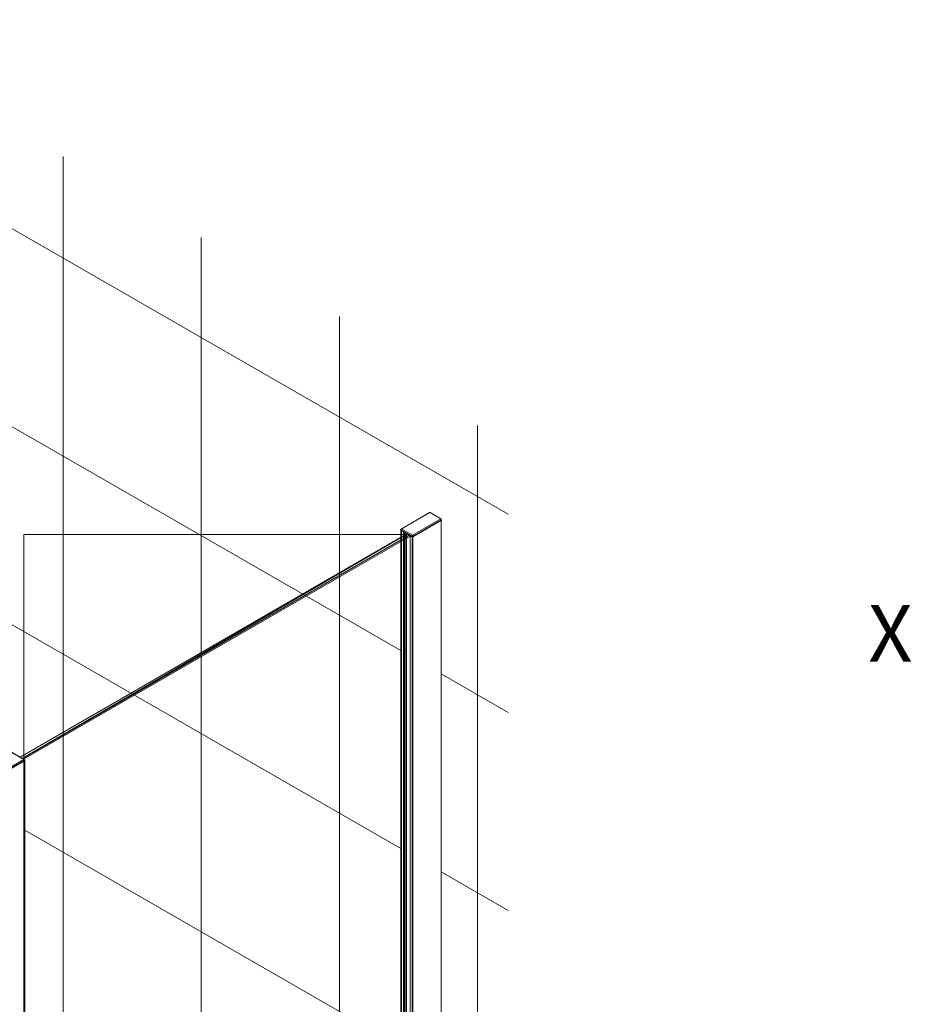
# Model space of a CAD drawing. Units: inches. Extents: x 9 to 203, y 11 to 255.
# Drawn here: x 59 to 98, y 207 to 251 of the extents above; entities that cross this region are included whole.
import ezdxf

# ---------------------------------------------------------------- set-up
doc = ezdxf.new("R2010")
doc.units = ezdxf.units.IN
doc.header["$MEASUREMENT"] = 0
doc.layers.add('Capa 1', color=7, linetype='Continuous')

# ---------------------------------------------------------------- blocks, each defined once
blk = doc.blocks.new('block 4')
at = {"layer": 'Capa 1', "lineweight": 0}
for points in [[(58.796, 228.085), (58.796, 161.039), (75.655, 161.039), (75.655, 228.085), (58.796, 228.085)], [(58.832, 161.039), (58.796, 218.242), (75.643, 228.085), (75.655, 170.819), (58.832, 161.039)]]:
    blk.add_lwpolyline(points, dxfattribs=at)

msp = doc.modelspace()

# ---------------------------------------------------------------- linework, layer by layer
at = {"layer": 'Capa 1', "color": 253, "lineweight": 9, "true_color": 0x9e9e9f}
for points in [[(19.612, 237.767), (42.258, 250.785), (80.143, 228.97)], [(60.521, 244.758), (60.521, 181.315)], [(29.939, 234.967), (42.258, 242.048), (75.41, 222.959)], [(66.611, 241.181), (66.611, 177.737)], [(72.701, 237.698), (72.701, 174.254)], [(37.485, 230.568), (42.258, 233.312), (75.41, 214.222)], [(78.791, 232.893), (78.791, 169.449)], [(77.193, 221.932), (80.143, 220.233)], [(58.832, 215.032), (75.41, 205.485)], [(77.193, 213.195), (80.143, 211.497)]]:
    msp.add_lwpolyline(points, dxfattribs=at)
at = {"layer": 'Capa 1', "color": 7, "lineweight": 9, "true_color": 0xffffff}
for points in [[(76.68, 229.047), (75.42, 228.32)], [(76.698, 229.045), (75.444, 228.321)], [(77.178, 228.768), (76.698, 229.045)], [(75.923, 228.044), (77.178, 228.768)], [(77.203, 228.724), (75.941, 227.996)], [(75.941, 227.981), (77.203, 228.71)], [(77.19, 171.41), (77.19, 228.702)], [(77.193, 171.415), (77.193, 228.704)], [(77.203, 228.71), (77.203, 228.724)], [(75.683, 228.109), (58.626, 218.262)], [(58.728, 218.203), (75.785, 228.05)], [(75.82, 228.011), (58.779, 218.174)], [(75.403, 228.291), (75.403, 228.277)], [(75.905, 227.996), (75.41, 228.281)], [(75.41, 228.281), (75.41, 228.266)], [(75.41, 228.267), (75.41, 170.979)], [(75.41, 228.266), (75.905, 227.981)], [(75.416, 228.263), (75.416, 170.972)], [(75.426, 170.966), (75.426, 228.258)], [(75.439, 228.25), (75.439, 170.959)], [(75.444, 228.321), (75.923, 228.044)], [(75.535, 228.181), (75.535, 170.883)], [(75.536, 228.182), (75.54, 228.192)], [(75.54, 228.174), (75.537, 228.177)], [(75.537, 228.177), (75.537, 170.88)], [(75.54, 170.876), (75.54, 228.174)], [(75.567, 228.176), (75.555, 228.172)], [(75.555, 228.172), (75.555, 170.874)], [(75.588, 228.164), (75.588, 170.871)], [(75.591, 170.87), (75.591, 228.162)], [(75.643, 228.133), (75.643, 170.87)], [(75.82, 228.03), (75.82, 170.741)], [(75.824, 228.028), (75.824, 170.736)], [(75.905, 227.981), (75.905, 227.996)], [(75.91, 170.686), (75.91, 227.979)], [(75.936, 227.979), (75.936, 170.686)], [(75.941, 227.996), (75.941, 227.981)], [(58.791, 218.154), (58.112, 218.546)], [(58.809, 218.156), (58.126, 218.55)], [(57.557, 217.442), (58.791, 218.154)], [(58.817, 218.11), (57.583, 217.398)], [(57.583, 217.383), (58.817, 218.095)], [(58.817, 218.095), (58.817, 218.11)], [(58.827, 218.11), (58.827, 218.125)], [(58.832, 218.11), (58.827, 218.113)], [(58.827, 218.107), (58.832, 218.11)], [(58.832, 160.812), (58.832, 218.11)]]:
    msp.add_lwpolyline(points, dxfattribs=at)
for points in [[(76.698, 229.045), (76.693, 229.049), (76.686, 229.05), (76.68, 229.047)], [(77.203, 228.724), (77.202, 228.742), (77.193, 228.759), (77.178, 228.768)], [(75.403, 228.291), (75.403, 228.287), (75.406, 228.283), (75.41, 228.281)], [(75.403, 228.277), (75.403, 228.272), (75.406, 228.268), (75.41, 228.266)], [(75.444, 228.321), (75.435, 228.324), (75.427, 228.323), (75.421, 228.32)], [(75.444, 228.321), (75.435, 228.324), (75.427, 228.323), (75.421, 228.32)], [(75.444, 228.321), (75.435, 228.324), (75.427, 228.323), (75.421, 228.32)], [(75.444, 228.321), (75.435, 228.324), (75.427, 228.323), (75.421, 228.32)], [(75.444, 228.321), (75.435, 228.324), (75.427, 228.323), (75.421, 228.32)], [(75.444, 228.321), (75.435, 228.324), (75.427, 228.323), (75.421, 228.32)], [(75.444, 228.321), (75.435, 228.324), (75.427, 228.323), (75.421, 228.32)], [(75.444, 228.321), (75.435, 228.324), (75.427, 228.323), (75.421, 228.32)], [(75.444, 228.321), (75.435, 228.324), (75.427, 228.323), (75.421, 228.32)], [(75.444, 228.321), (75.435, 228.324), (75.427, 228.323), (75.421, 228.32)], [(75.444, 228.321), (75.435, 228.324), (75.427, 228.323), (75.421, 228.32)], [(75.444, 228.321), (75.435, 228.324), (75.427, 228.323), (75.421, 228.32)], [(75.444, 228.321), (75.435, 228.324), (75.427, 228.323), (75.421, 228.32)], [(75.444, 228.321), (75.435, 228.324), (75.427, 228.323), (75.421, 228.32)], [(75.444, 228.321), (75.435, 228.324), (75.427, 228.323), (75.421, 228.32)], [(75.444, 228.321), (75.435, 228.324), (75.427, 228.323), (75.421, 228.32)], [(75.444, 228.321), (75.435, 228.324), (75.427, 228.323), (75.421, 228.32)], [(75.444, 228.321), (75.435, 228.324), (75.427, 228.323), (75.421, 228.32)], [(75.444, 228.321), (75.435, 228.324), (75.427, 228.323), (75.421, 228.32)], [(75.444, 228.321), (75.435, 228.324), (75.427, 228.323), (75.421, 228.32)], [(75.444, 228.321), (75.435, 228.324), (75.427, 228.323), (75.421, 228.32)], [(75.536, 228.182), (75.535, 228.18), (75.536, 228.178), (75.537, 228.177)], [(75.54, 228.174), (75.545, 228.171), (75.55, 228.17), (75.555, 228.172)], [(75.905, 227.996), (75.916, 227.99), (75.93, 227.99), (75.941, 227.996)], [(75.905, 227.981), (75.916, 227.975), (75.93, 227.975), (75.941, 227.981)], [(58.809, 218.156), (58.803, 218.159), (58.796, 218.158), (58.791, 218.154)], [(58.817, 218.11), (58.816, 218.128), (58.806, 218.145), (58.791, 218.154)], [(58.827, 218.125), (58.827, 218.138), (58.82, 218.15), (58.809, 218.156)], [(58.817, 218.11), (58.822, 218.113), (58.827, 218.118), (58.827, 218.125)], [(58.817, 218.095), (58.822, 218.098), (58.827, 218.104), (58.827, 218.11)]]:
    msp.add_open_spline(points, degree=3, dxfattribs=at)
for points, knots in [([(75.421, 228.32), (75.42, 228.319), (75.419, 228.319), (75.419, 228.319), (75.415, 228.317), (75.412, 228.314), (75.41, 228.311), (75.407, 228.308), (75.406, 228.304), (75.404, 228.301), (75.404, 228.298), (75.403, 228.295), (75.403, 228.291)], [0, 0, 0, 0, 1, 1, 1, 2, 2, 2, 3, 3, 3, 4, 4, 4, 4]), ([(75.444, 228.321), (75.435, 228.318), (75.426, 228.312), (75.42, 228.305), (75.414, 228.298), (75.41, 228.289), (75.41, 228.281)], [0, 0, 0, 0, 1, 1, 1, 2, 2, 2, 2]), ([(75.444, 228.321), (75.435, 228.318), (75.426, 228.312), (75.42, 228.305), (75.414, 228.298), (75.41, 228.289), (75.41, 228.281)], [0, 0, 0, 0, 1, 1, 1, 2, 2, 2, 2]), ([(75.444, 228.321), (75.435, 228.318), (75.426, 228.312), (75.42, 228.305), (75.414, 228.298), (75.41, 228.289), (75.41, 228.281)], [0, 0, 0, 0, 1, 1, 1, 2, 2, 2, 2]), ([(75.444, 228.321), (75.435, 228.318), (75.426, 228.312), (75.42, 228.305), (75.414, 228.298), (75.41, 228.289), (75.41, 228.281)], [0, 0, 0, 0, 1, 1, 1, 2, 2, 2, 2]), ([(75.444, 228.321), (75.435, 228.318), (75.426, 228.312), (75.42, 228.305), (75.414, 228.298), (75.41, 228.289), (75.41, 228.281)], [0, 0, 0, 0, 1, 1, 1, 2, 2, 2, 2]), ([(75.444, 228.321), (75.435, 228.318), (75.426, 228.312), (75.42, 228.305), (75.414, 228.298), (75.41, 228.289), (75.41, 228.281)], [0, 0, 0, 0, 1, 1, 1, 2, 2, 2, 2]), ([(75.444, 228.321), (75.435, 228.318), (75.426, 228.312), (75.42, 228.305), (75.414, 228.298), (75.41, 228.289), (75.41, 228.281)], [0, 0, 0, 0, 1, 1, 1, 2, 2, 2, 2]), ([(75.444, 228.321), (75.435, 228.318), (75.426, 228.312), (75.42, 228.305), (75.414, 228.298), (75.41, 228.289), (75.41, 228.281)], [0, 0, 0, 0, 1, 1, 1, 2, 2, 2, 2]), ([(75.444, 228.321), (75.435, 228.318), (75.426, 228.312), (75.42, 228.305), (75.414, 228.298), (75.41, 228.289), (75.41, 228.281)], [0, 0, 0, 0, 1, 1, 1, 2, 2, 2, 2]), ([(75.444, 228.321), (75.435, 228.318), (75.426, 228.312), (75.42, 228.305), (75.414, 228.298), (75.41, 228.289), (75.41, 228.281)], [0, 0, 0, 0, 1, 1, 1, 2, 2, 2, 2]), ([(75.444, 228.321), (75.435, 228.318), (75.426, 228.312), (75.42, 228.305), (75.414, 228.298), (75.41, 228.289), (75.41, 228.281)], [0, 0, 0, 0, 1, 1, 1, 2, 2, 2, 2]), ([(75.444, 228.321), (75.435, 228.318), (75.426, 228.312), (75.42, 228.305), (75.414, 228.298), (75.41, 228.289), (75.41, 228.281)], [0, 0, 0, 0, 1, 1, 1, 2, 2, 2, 2]), ([(75.444, 228.321), (75.435, 228.318), (75.426, 228.312), (75.42, 228.305), (75.414, 228.298), (75.41, 228.289), (75.41, 228.281)], [0, 0, 0, 0, 1, 1, 1, 2, 2, 2, 2]), ([(75.444, 228.321), (75.435, 228.318), (75.426, 228.312), (75.42, 228.305), (75.414, 228.298), (75.41, 228.289), (75.41, 228.281)], [0, 0, 0, 0, 1, 1, 1, 2, 2, 2, 2]), ([(75.444, 228.321), (75.435, 228.318), (75.426, 228.312), (75.42, 228.305), (75.414, 228.298), (75.41, 228.289), (75.41, 228.281)], [0, 0, 0, 0, 1, 1, 1, 2, 2, 2, 2]), ([(75.444, 228.321), (75.435, 228.318), (75.426, 228.312), (75.42, 228.305), (75.414, 228.298), (75.41, 228.289), (75.41, 228.281)], [0, 0, 0, 0, 1, 1, 1, 2, 2, 2, 2]), ([(75.444, 228.321), (75.435, 228.318), (75.426, 228.312), (75.42, 228.305), (75.414, 228.298), (75.41, 228.289), (75.41, 228.281)], [0, 0, 0, 0, 1, 1, 1, 2, 2, 2, 2]), ([(75.444, 228.321), (75.435, 228.318), (75.426, 228.312), (75.42, 228.305), (75.414, 228.298), (75.41, 228.289), (75.41, 228.281)], [0, 0, 0, 0, 1, 1, 1, 2, 2, 2, 2]), ([(75.444, 228.321), (75.435, 228.318), (75.426, 228.312), (75.42, 228.305), (75.414, 228.298), (75.41, 228.289), (75.41, 228.281)], [0, 0, 0, 0, 1, 1, 1, 2, 2, 2, 2]), ([(75.444, 228.321), (75.435, 228.318), (75.426, 228.312), (75.42, 228.305), (75.414, 228.298), (75.41, 228.289), (75.41, 228.281)], [0, 0, 0, 0, 1, 1, 1, 2, 2, 2, 2]), ([(75.444, 228.321), (75.435, 228.318), (75.426, 228.312), (75.42, 228.305), (75.414, 228.298), (75.41, 228.289), (75.41, 228.281)], [0, 0, 0, 0, 1, 1, 1, 2, 2, 2, 2]), ([(75.923, 228.044), (75.918, 228.039), (75.914, 228.031), (75.91, 228.022), (75.907, 228.013), (75.905, 228.003), (75.905, 227.996)], [0, 0, 0, 0, 1, 1, 1, 2, 2, 2, 2]), ([(75.923, 228.044), (75.918, 228.039), (75.914, 228.031), (75.91, 228.022), (75.907, 228.013), (75.905, 228.003), (75.905, 227.996)], [0, 0, 0, 0, 1, 1, 1, 2, 2, 2, 2]), ([(75.923, 228.044), (75.918, 228.039), (75.914, 228.031), (75.91, 228.022), (75.907, 228.013), (75.905, 228.003), (75.905, 227.996)], [0, 0, 0, 0, 1, 1, 1, 2, 2, 2, 2]), ([(75.923, 228.044), (75.918, 228.039), (75.914, 228.031), (75.91, 228.022), (75.907, 228.013), (75.905, 228.003), (75.905, 227.996)], [0, 0, 0, 0, 1, 1, 1, 2, 2, 2, 2]), ([(75.923, 228.044), (75.918, 228.039), (75.914, 228.031), (75.91, 228.022), (75.907, 228.013), (75.905, 228.003), (75.905, 227.996)], [0, 0, 0, 0, 1, 1, 1, 2, 2, 2, 2]), ([(75.923, 228.044), (75.918, 228.039), (75.914, 228.031), (75.91, 228.022), (75.907, 228.013), (75.905, 228.003), (75.905, 227.996)], [0, 0, 0, 0, 1, 1, 1, 2, 2, 2, 2]), ([(75.923, 228.044), (75.918, 228.039), (75.914, 228.031), (75.91, 228.022), (75.907, 228.013), (75.905, 228.003), (75.905, 227.996)], [0, 0, 0, 0, 1, 1, 1, 2, 2, 2, 2]), ([(75.923, 228.044), (75.918, 228.039), (75.914, 228.031), (75.91, 228.022), (75.907, 228.013), (75.905, 228.003), (75.905, 227.996)], [0, 0, 0, 0, 1, 1, 1, 2, 2, 2, 2]), ([(75.923, 228.044), (75.918, 228.039), (75.914, 228.031), (75.91, 228.022), (75.907, 228.013), (75.905, 228.003), (75.905, 227.996)], [0, 0, 0, 0, 1, 1, 1, 2, 2, 2, 2]), ([(75.923, 228.044), (75.918, 228.039), (75.914, 228.031), (75.91, 228.022), (75.907, 228.013), (75.905, 228.003), (75.905, 227.996)], [0, 0, 0, 0, 1, 1, 1, 2, 2, 2, 2]), ([(75.923, 228.044), (75.918, 228.039), (75.914, 228.031), (75.91, 228.022), (75.907, 228.013), (75.905, 228.003), (75.905, 227.996)], [0, 0, 0, 0, 1, 1, 1, 2, 2, 2, 2]), ([(75.923, 228.044), (75.918, 228.039), (75.914, 228.031), (75.91, 228.022), (75.907, 228.013), (75.905, 228.003), (75.905, 227.996)], [0, 0, 0, 0, 1, 1, 1, 2, 2, 2, 2]), ([(75.923, 228.044), (75.918, 228.039), (75.914, 228.031), (75.91, 228.022), (75.907, 228.013), (75.905, 228.003), (75.905, 227.996)], [0, 0, 0, 0, 1, 1, 1, 2, 2, 2, 2]), ([(75.923, 228.044), (75.918, 228.039), (75.914, 228.031), (75.91, 228.022), (75.907, 228.013), (75.905, 228.003), (75.905, 227.996)], [0, 0, 0, 0, 1, 1, 1, 2, 2, 2, 2]), ([(75.923, 228.044), (75.918, 228.039), (75.914, 228.031), (75.91, 228.022), (75.907, 228.013), (75.905, 228.003), (75.905, 227.996)], [0, 0, 0, 0, 1, 1, 1, 2, 2, 2, 2]), ([(75.923, 228.044), (75.918, 228.039), (75.914, 228.031), (75.91, 228.022), (75.907, 228.013), (75.905, 228.003), (75.905, 227.996)], [0, 0, 0, 0, 1, 1, 1, 2, 2, 2, 2]), ([(75.923, 228.044), (75.918, 228.039), (75.914, 228.031), (75.91, 228.022), (75.907, 228.013), (75.905, 228.003), (75.905, 227.996)], [0, 0, 0, 0, 1, 1, 1, 2, 2, 2, 2]), ([(75.923, 228.044), (75.918, 228.039), (75.914, 228.031), (75.91, 228.022), (75.907, 228.013), (75.905, 228.003), (75.905, 227.996)], [0, 0, 0, 0, 1, 1, 1, 2, 2, 2, 2]), ([(75.923, 228.044), (75.918, 228.039), (75.914, 228.031), (75.91, 228.022), (75.907, 228.013), (75.905, 228.003), (75.905, 227.996)], [0, 0, 0, 0, 1, 1, 1, 2, 2, 2, 2]), ([(75.923, 228.044), (75.918, 228.039), (75.914, 228.031), (75.91, 228.022), (75.907, 228.013), (75.905, 228.003), (75.905, 227.996)], [0, 0, 0, 0, 1, 1, 1, 2, 2, 2, 2]), ([(75.923, 228.044), (75.918, 228.039), (75.914, 228.031), (75.91, 228.022), (75.907, 228.013), (75.905, 228.003), (75.905, 227.996)], [0, 0, 0, 0, 1, 1, 1, 2, 2, 2, 2]), ([(75.941, 227.996), (75.941, 228.003), (75.939, 228.013), (75.936, 228.022), (75.932, 228.031), (75.928, 228.039), (75.923, 228.044)], [0, 0, 0, 0, 1, 1, 1, 2, 2, 2, 2]), ([(75.941, 227.996), (75.941, 228.003), (75.939, 228.013), (75.936, 228.022), (75.932, 228.031), (75.928, 228.039), (75.923, 228.044)], [0, 0, 0, 0, 1, 1, 1, 2, 2, 2, 2]), ([(75.941, 227.996), (75.941, 228.003), (75.939, 228.013), (75.936, 228.022), (75.932, 228.031), (75.928, 228.039), (75.923, 228.044)], [0, 0, 0, 0, 1, 1, 1, 2, 2, 2, 2]), ([(75.941, 227.996), (75.941, 228.003), (75.939, 228.013), (75.936, 228.022), (75.932, 228.031), (75.928, 228.039), (75.923, 228.044)], [0, 0, 0, 0, 1, 1, 1, 2, 2, 2, 2]), ([(75.941, 227.996), (75.941, 228.003), (75.939, 228.013), (75.936, 228.022), (75.932, 228.031), (75.928, 228.039), (75.923, 228.044)], [0, 0, 0, 0, 1, 1, 1, 2, 2, 2, 2]), ([(75.941, 227.996), (75.941, 228.003), (75.939, 228.013), (75.936, 228.022), (75.932, 228.031), (75.928, 228.039), (75.923, 228.044)], [0, 0, 0, 0, 1, 1, 1, 2, 2, 2, 2]), ([(75.941, 227.996), (75.941, 228.003), (75.939, 228.013), (75.936, 228.022), (75.932, 228.031), (75.928, 228.039), (75.923, 228.044)], [0, 0, 0, 0, 1, 1, 1, 2, 2, 2, 2]), ([(75.941, 227.996), (75.941, 228.003), (75.939, 228.013), (75.936, 228.022), (75.932, 228.031), (75.928, 228.039), (75.923, 228.044)], [0, 0, 0, 0, 1, 1, 1, 2, 2, 2, 2]), ([(75.941, 227.996), (75.941, 228.003), (75.939, 228.013), (75.936, 228.022), (75.932, 228.031), (75.928, 228.039), (75.923, 228.044)], [0, 0, 0, 0, 1, 1, 1, 2, 2, 2, 2]), ([(75.941, 227.996), (75.941, 228.003), (75.939, 228.013), (75.936, 228.022), (75.932, 228.031), (75.928, 228.039), (75.923, 228.044)], [0, 0, 0, 0, 1, 1, 1, 2, 2, 2, 2]), ([(75.941, 227.996), (75.941, 228.003), (75.939, 228.013), (75.936, 228.022), (75.932, 228.031), (75.928, 228.039), (75.923, 228.044)], [0, 0, 0, 0, 1, 1, 1, 2, 2, 2, 2]), ([(75.941, 227.996), (75.941, 228.003), (75.939, 228.013), (75.936, 228.022), (75.932, 228.031), (75.928, 228.039), (75.923, 228.044)], [0, 0, 0, 0, 1, 1, 1, 2, 2, 2, 2]), ([(75.941, 227.996), (75.941, 228.003), (75.939, 228.013), (75.936, 228.022), (75.932, 228.031), (75.928, 228.039), (75.923, 228.044)], [0, 0, 0, 0, 1, 1, 1, 2, 2, 2, 2]), ([(75.941, 227.996), (75.941, 228.003), (75.939, 228.013), (75.936, 228.022), (75.932, 228.031), (75.928, 228.039), (75.923, 228.044)], [0, 0, 0, 0, 1, 1, 1, 2, 2, 2, 2]), ([(75.941, 227.996), (75.941, 228.003), (75.939, 228.013), (75.936, 228.022), (75.932, 228.031), (75.928, 228.039), (75.923, 228.044)], [0, 0, 0, 0, 1, 1, 1, 2, 2, 2, 2]), ([(75.941, 227.996), (75.941, 228.003), (75.939, 228.013), (75.936, 228.022), (75.932, 228.031), (75.928, 228.039), (75.923, 228.044)], [0, 0, 0, 0, 1, 1, 1, 2, 2, 2, 2]), ([(75.941, 227.996), (75.941, 228.003), (75.939, 228.013), (75.936, 228.022), (75.932, 228.031), (75.928, 228.039), (75.923, 228.044)], [0, 0, 0, 0, 1, 1, 1, 2, 2, 2, 2]), ([(75.941, 227.996), (75.941, 228.003), (75.939, 228.013), (75.936, 228.022), (75.932, 228.031), (75.928, 228.039), (75.923, 228.044)], [0, 0, 0, 0, 1, 1, 1, 2, 2, 2, 2]), ([(75.941, 227.996), (75.941, 228.003), (75.939, 228.013), (75.936, 228.022), (75.932, 228.031), (75.928, 228.039), (75.923, 228.044)], [0, 0, 0, 0, 1, 1, 1, 2, 2, 2, 2]), ([(75.941, 227.996), (75.941, 228.003), (75.939, 228.013), (75.936, 228.022), (75.932, 228.031), (75.928, 228.039), (75.923, 228.044)], [0, 0, 0, 0, 1, 1, 1, 2, 2, 2, 2]), ([(75.941, 227.996), (75.941, 228.003), (75.939, 228.013), (75.936, 228.022), (75.932, 228.031), (75.928, 228.039), (75.923, 228.044)], [0, 0, 0, 0, 1, 1, 1, 2, 2, 2, 2])]:
    msp.add_open_spline(points, degree=3, knots=knots, dxfattribs=at)

# ---------------------------------------------------------------- block references
at = {"layer": 'Capa 1'}
msp.add_blockref('block 4', (0, 0), dxfattribs=at)

# ---------------------------------------------------------------- texts
at = {"layer": 'Capa 1', "color": 7, "true_color": 0xffffff, "insert": (96.021, 222.464), "char_height": 2.49767, "attachment_point": 7}
msp.add_mtext('\\fArial|b1|i0|c0|p34;\\W1;X', dxfattribs=at)

doc.saveas('drawing.dxf')
